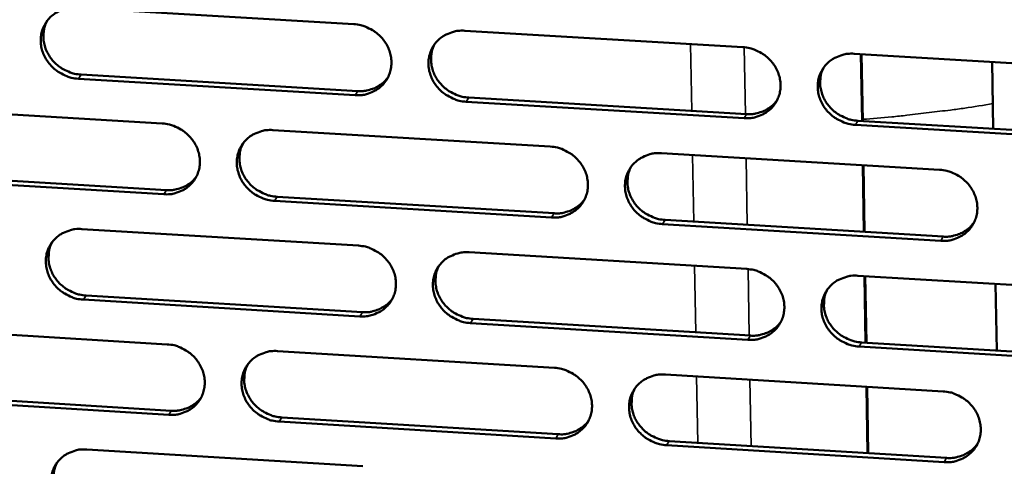
# Model space of a CAD drawing. Units: millimetres. Extents: x 65 to 5840, y 100 to 4100.
# Drawn here: x 5251 to 5314, y 3287 to 3315 of the extents above; entities that cross this region are included whole.
import ezdxf

# ---------------------------------------------------------------- set-up
doc = ezdxf.new("R2010")
doc.units = ezdxf.units.MM
doc.header["$LTSCALE"] = 20
doc.layers.add('Visible (ISO)', color=7, linetype='Continuous', lineweight=50)
doc.layers.add('Visible Narrow (ISO)', color=7, linetype='Continuous', lineweight=35)

msp = doc.modelspace()

# ---------------------------------------------------------------- linework, layer by layer
at = {"layer": 'Visible (ISO)'}
for p, q in [((5254.786, 3315.961), (5272.52, 3314.913)), ((5279.626, 3314.494), (5297.426, 3313.442)), ((5304.559, 3313.021), (5322.425, 3311.966)), ((5305.102, 3308.712), (5305.031, 3312.993)), ((5313.393, 3312.499), (5313.459, 3308.216)), ((5272.613, 3310.369), (5254.89, 3311.421)), ((5255.059, 3311.683), (5272.777, 3310.631)), ((5297.505, 3308.89), (5279.716, 3309.947)), ((5279.878, 3310.21), (5297.662, 3309.154)), ((5242.574, 3309.608), (5260.259, 3308.554)), ((5304.788, 3308.731), (5322.639, 3307.671)), ((5267.346, 3308.132), (5285.096, 3307.074)), ((5322.49, 3307.406), (5304.634, 3308.467)), ((5292.21, 3306.65), (5310.027, 3305.588)), ((5305.218, 3301.608), (5305.148, 3305.879)), ((5260.359, 3304.021), (5242.684, 3305.081)), ((5242.857, 3305.344), (5260.526, 3304.286)), ((5285.183, 3302.534), (5267.442, 3303.597)), ((5267.607, 3303.861), (5285.342, 3302.799)), ((5292.45, 3302.373), (5310.251, 3301.307)), ((5255.11, 3301.793), (5272.812, 3300.729)), ((5310.098, 3301.041), (5292.292, 3302.108)), ((5279.906, 3300.302), (5297.673, 3299.234)), ((5304.794, 3298.806), (5322.628, 3297.734)), ((5305.335, 3294.517), (5305.265, 3298.778)), ((5313.611, 3298.276), (5313.677, 3294.013)), ((5272.905, 3296.201), (5255.213, 3297.27)), ((5255.382, 3297.536), (5273.068, 3296.467)), ((5280.156, 3296.039), (5297.908, 3294.966)), ((5242.919, 3295.478), (5260.572, 3294.407)), ((5297.752, 3294.699), (5279.995, 3295.772)), ((5322.692, 3293.191), (5304.869, 3294.268)), ((5305.022, 3294.536), (5322.841, 3293.459)), ((5267.647, 3293.978), (5285.366, 3292.903)), ((5292.466, 3292.473), (5310.251, 3291.394)), ((5305.451, 3287.439), (5305.381, 3291.69)), ((5260.672, 3289.891), (5243.029, 3290.967)), ((5243.201, 3291.234), (5260.839, 3290.159)), ((5267.908, 3289.728), (5285.611, 3288.649)), ((5285.452, 3288.38), (5267.743, 3289.46)), ((5310.323, 3286.863), (5292.548, 3287.947)), ((5292.706, 3288.216), (5310.475, 3287.133)), ((5255.432, 3287.677), (5273.103, 3286.596))]:
    msp.add_line(p, q, dxfattribs=at)
at = {"layer": 'Visible (ISO)', "flags": 128}
for points in [[(5254.89, 3311.421, -0.036001), (5254.436, 3311.484, -0.056434), (5254.158, 3311.576, -0.016038), (5253.691, 3311.81, -0.035726), (5253.493, 3311.937, -0.036102), (5253.208, 3312.183, -0.035829), (5252.959, 3312.47, -0.037684), (5252.761, 3312.781, -0.037139), (5252.61, 3313.122, -0.039963), (5252.516, 3313.468, -0.03936), (5252.478, 3313.83, -0.042168), (5252.498, 3314.18, -0.041742), (5252.577, 3314.525, -0.043299), (5252.711, 3314.845, -0.043196), (5252.898, 3315.138, -0.042709), (5253.134, 3315.396, -0.042958), (5253.408, 3315.609, -0.04069), (5253.609, 3315.716, -0.019086), (5254.059, 3315.893, -0.060421), (5254.346, 3315.955, -0.040306), (5254.786, 3315.961)], [(5252.898, 3315.139, 0.038914), (5252.737, 3314.775, 0.06056), (5252.682, 3314.526, 0.018042), (5252.654, 3314.074, 0.038813), (5252.665, 3313.863, 0.036183), (5252.734, 3313.527, 0.036772), (5252.849, 3313.209, 0.03441), (5253.015, 3312.899, 0.034883), (5253.219, 3312.618, 0.033463), (5253.465, 3312.362, 0.033666), (5253.741, 3312.142, 0.033512), (5253.924, 3312.034, 0.014296), (5254.373, 3311.821, 0.053642), (5254.632, 3311.74, 0.033747), (5255.059, 3311.683)], [(5272.52, 3314.913, -0.036045), (5272.975, 3314.851, -0.056464), (5273.254, 3314.759, -0.016071), (5273.722, 3314.524, -0.035779), (5273.92, 3314.397, -0.036215), (5274.206, 3314.15, -0.035935), (5274.455, 3313.863, -0.037813), (5274.652, 3313.552, -0.037277), (5274.804, 3313.209, -0.040071), (5274.897, 3312.863, -0.039491), (5274.934, 3312.5, -0.042208), (5274.913, 3312.15, -0.041815), (5274.832, 3311.805, -0.043244), (5274.697, 3311.484, -0.043174), (5274.509, 3311.191, -0.04258), (5274.271, 3310.933, -0.042855), (5273.995, 3310.72, -0.040546), (5273.795, 3310.613, -0.018997), (5273.342, 3310.436, -0.060275), (5273.054, 3310.374, -0.040176), (5272.613, 3310.369)], [(5279.716, 3309.947, -0.036031), (5279.261, 3310.009, -0.056436), (5278.982, 3310.102, -0.016057), (5278.513, 3310.337, -0.035766), (5278.315, 3310.463, -0.036227), (5278.03, 3310.71, -0.03594), (5277.781, 3310.997, -0.037836), (5277.583, 3311.308, -0.037291), (5277.432, 3311.651, -0.040091), (5277.339, 3311.997, -0.039504), (5277.302, 3312.36, -0.042213), (5277.324, 3312.71, -0.041811), (5277.404, 3313.056, -0.043229), (5277.539, 3313.376, -0.043149), (5277.728, 3313.669, -0.042554), (5277.966, 3313.928, -0.042817), (5278.242, 3314.142, -0.040525), (5278.443, 3314.249, -0.018979), (5278.896, 3314.426, -0.060259), (5279.185, 3314.488, -0.040159), (5279.626, 3314.494)], [(5277.696, 3313.627, 0.038452), (5277.543, 3313.263, 0.059971), (5277.493, 3313.015, 0.017675), (5277.472, 3312.565, 0.038359), (5277.486, 3312.358, 0.035834), (5277.558, 3312.025, 0.036406), (5277.676, 3311.711, 0.034121), (5277.843, 3311.405, 0.034584), (5278.048, 3311.129, 0.033183), (5278.293, 3310.877, 0.033391), (5278.569, 3310.661, 0.03319), (5278.749, 3310.555, 0.01404), (5279.196, 3310.345, 0.053189), (5279.453, 3310.265, 0.033412), (5279.878, 3310.21)], [(5297.426, 3313.442, -0.036076), (5297.882, 3313.38, -0.056466), (5298.162, 3313.288, -0.01609), (5298.632, 3313.052, -0.03582), (5298.83, 3312.925, -0.036341), (5299.116, 3312.678, -0.036046), (5299.365, 3312.39, -0.037965), (5299.563, 3312.078, -0.03743), (5299.713, 3311.735, -0.040198), (5299.806, 3311.388, -0.039635), (5299.842, 3311.025, -0.042252), (5299.819, 3310.674, -0.041883), (5299.738, 3310.328, -0.043173), (5299.601, 3310.007, -0.043126), (5299.411, 3309.714, -0.042424), (5299.172, 3309.455, -0.042713), (5298.894, 3309.242, -0.040382), (5298.692, 3309.134, -0.01889), (5298.237, 3308.958, -0.060114), (5297.948, 3308.896, -0.04003), (5297.505, 3308.89)], [(5304.634, 3308.467, -0.036062), (5304.178, 3308.529, -0.056438), (5303.898, 3308.622, -0.016076), (5303.428, 3308.857, -0.035806), (5303.23, 3308.984, -0.036353), (5302.944, 3309.231, -0.036051), (5302.695, 3309.519, -0.037988), (5302.498, 3309.831, -0.037445), (5302.347, 3310.174, -0.040218), (5302.255, 3310.521, -0.039648), (5302.219, 3310.884, -0.042258), (5302.242, 3311.235, -0.04188), (5302.323, 3311.581, -0.043159), (5302.46, 3311.902, -0.0431), (5302.65, 3312.196, -0.042398), (5302.89, 3312.455, -0.042675), (5303.168, 3312.669, -0.040361), (5303.37, 3312.776, -0.018871), (5303.826, 3312.953, -0.060097), (5304.115, 3313.016, -0.040012), (5304.559, 3313.021)], [(5302.586, 3312.109, 0.037981), (5302.442, 3311.744, 0.059371), (5302.396, 3311.497, 0.017303), (5302.383, 3311.049, 0.037897), (5302.4, 3310.845, 0.035471), (5302.476, 3310.516, 0.036028), (5302.596, 3310.206, 0.033817), (5302.765, 3309.905, 0.034271), (5302.97, 3309.634, 0.032888), (5303.215, 3309.386, 0.0331), (5303.489, 3309.174, 0.032855), (5303.667, 3309.07, 0.013776), (5304.113, 3308.864, 0.052717), (5304.367, 3308.785, 0.033063), (5304.788, 3308.731)], [(5272.777, 3310.631, 0.030326), (5273.125, 3310.63, 0.048373), (5273.341, 3310.663, 0.011651), (5273.725, 3310.771, 0.030435), (5273.869, 3310.825, 0.032166), (5274.007, 3310.897, 0.012923), (5274.331, 3311.107, 0.051874), (5274.488, 3311.24, 0.03217), (5274.701, 3311.493)], [(5297.662, 3309.154, 0.031041), (5298.019, 3309.153, 0.049293), (5298.242, 3309.188, 0.012147), (5298.635, 3309.302, 0.031157), (5298.784, 3309.359, 0.032939), (5298.927, 3309.436, 0.01348), (5299.256, 3309.656, 0.052885), (5299.415, 3309.796, 0.032947), (5299.628, 3310.061)], [(5260.259, 3308.554, -0.035993), (5260.713, 3308.492, -0.056413), (5260.991, 3308.4, -0.016035), (5261.458, 3308.165, -0.03572), (5261.656, 3308.038, -0.036134), (5261.941, 3307.792, -0.035854), (5262.19, 3307.505, -0.037743), (5262.387, 3307.195, -0.037198), (5262.539, 3306.853, -0.040037), (5262.632, 3306.508, -0.039445), (5262.67, 3306.146, -0.042233), (5262.649, 3305.797, -0.041827), (5262.569, 3305.453, -0.043323), (5262.435, 3305.133, -0.043245), (5262.248, 3304.841, -0.042677), (5262.012, 3304.583, -0.042951), (5261.737, 3304.371, -0.040615), (5261.536, 3304.264, -0.019039), (5261.086, 3304.089, -0.060326), (5260.799, 3304.027, -0.040234), (5260.359, 3304.021)], [(5267.442, 3303.597, -0.035979), (5266.988, 3303.659, -0.056385), (5266.71, 3303.752, -0.016021), (5266.242, 3303.986, -0.035707), (5266.044, 3304.113, -0.036146), (5265.76, 3304.359, -0.035859), (5265.511, 3304.646, -0.037765), (5265.313, 3304.956, -0.037213), (5265.162, 3305.298, -0.040057), (5265.069, 3305.643, -0.039457), (5265.031, 3306.005, -0.042238), (5265.052, 3306.354, -0.041823), (5265.132, 3306.699, -0.043308), (5265.266, 3307.018, -0.04322), (5265.454, 3307.311, -0.04265), (5265.69, 3307.569, -0.042912), (5265.966, 3307.781, -0.040594), (5266.166, 3307.888, -0.01902), (5266.618, 3308.064, -0.06031), (5266.905, 3308.126, -0.040217), (5267.346, 3308.132)], [(5265.434, 3307.284, 0.038613), (5265.279, 3306.921, 0.060188), (5265.227, 3306.673, 0.017803), (5265.204, 3306.223, 0.038516), (5265.218, 3306.015, 0.035923), (5265.289, 3305.682, 0.036507), (5265.406, 3305.368, 0.034171), (5265.573, 3305.061, 0.034643), (5265.777, 3304.784, 0.033221), (5266.022, 3304.531, 0.03343), (5266.298, 3304.314, 0.033243), (5266.478, 3304.208, 0.014088), (5266.926, 3303.998, 0.053276), (5267.183, 3303.917, 0.033471), (5267.607, 3303.861)], [(5285.096, 3307.074, -0.036023), (5285.552, 3307.012, -0.056415), (5285.831, 3306.919, -0.016054), (5286.299, 3306.684, -0.035761), (5286.498, 3306.557, -0.036259), (5286.783, 3306.311, -0.035965), (5287.031, 3306.023, -0.037894), (5287.229, 3305.712, -0.037351), (5287.38, 3305.37, -0.040165), (5287.472, 3305.024, -0.039589), (5287.509, 3304.662, -0.042278), (5287.487, 3304.312, -0.041896), (5287.406, 3303.967, -0.043253), (5287.27, 3303.647, -0.043197), (5287.081, 3303.354, -0.042521), (5286.843, 3303.096, -0.042809), (5286.567, 3302.884, -0.04045), (5286.366, 3302.777, -0.018931), (5285.912, 3302.601, -0.060164), (5285.624, 3302.539, -0.040087), (5285.183, 3302.534)], [(5292.292, 3302.108, -0.036009), (5291.836, 3302.17, -0.056387), (5291.557, 3302.263, -0.01604), (5291.089, 3302.498, -0.035748), (5290.89, 3302.625, -0.036271), (5290.605, 3302.871, -0.03597), (5290.357, 3303.158, -0.037917), (5290.159, 3303.469, -0.037366), (5290.008, 3303.811, -0.040185), (5289.916, 3304.158, -0.039601), (5289.88, 3304.52, -0.042283), (5289.902, 3304.87, -0.041892), (5289.983, 3305.215, -0.043238), (5290.119, 3305.535, -0.043171), (5290.308, 3305.828, -0.042494), (5290.546, 3306.086, -0.04277), (5290.823, 3306.299, -0.04043), (5291.025, 3306.406, -0.018913), (5291.479, 3306.583, -0.060148), (5291.767, 3306.645, -0.04007), (5292.21, 3306.65)], [(5290.256, 3305.757, 0.038149), (5290.109, 3305.394, 0.059596), (5290.062, 3305.147, 0.017435), (5290.047, 3304.699, 0.03806), (5290.063, 3304.494, 0.035568), (5290.138, 3304.165, 0.036137), (5290.257, 3303.855, 0.033875), (5290.425, 3303.553, 0.034338), (5290.63, 3303.28, 0.032934), (5290.875, 3303.031, 0.033148), (5291.15, 3302.818, 0.032916), (5291.328, 3302.714, 0.01383), (5291.773, 3302.507, 0.052815), (5292.028, 3302.428, 0.033131), (5292.45, 3302.373)], [(5310.027, 3305.588, -0.036053), (5310.483, 3305.526, -0.056417), (5310.763, 3305.433, -0.016073), (5311.233, 3305.198, -0.035801), (5311.432, 3305.071, -0.036385), (5311.717, 3304.824, -0.036077), (5311.966, 3304.536, -0.038047), (5312.163, 3304.224, -0.037505), (5312.314, 3303.882, -0.040293), (5312.405, 3303.534, -0.039733), (5312.441, 3303.172, -0.042322), (5312.418, 3302.821, -0.041964), (5312.335, 3302.476, -0.043181), (5312.198, 3302.155, -0.043148), (5312.007, 3301.862, -0.042364), (5311.768, 3301.604, -0.042667), (5311.489, 3301.391, -0.040286), (5311.287, 3301.284, -0.018824), (5310.831, 3301.108, -0.060003), (5310.542, 3301.046, -0.039941), (5310.098, 3301.041)], [(5260.526, 3304.286, 0.030079), (5260.87, 3304.284, 0.048046), (5261.083, 3304.316, 0.011482), (5261.465, 3304.422, 0.030188), (5261.606, 3304.474, 0.031925), (5261.742, 3304.545, 0.012752), (5262.064, 3304.75, 0.051565), (5262.22, 3304.88, 0.031929), (5262.433, 3305.129)], [(5285.342, 3302.799, 0.030783), (5285.696, 3302.798, 0.048954), (5285.916, 3302.832, 0.011967), (5286.305, 3302.943, 0.030897), (5286.452, 3302.999, 0.032686), (5286.593, 3303.074, 0.013297), (5286.92, 3303.29, 0.052563), (5287.078, 3303.427, 0.032694), (5287.291, 3303.687)], [(5255.213, 3297.27, -0.035926), (5254.76, 3297.333, -0.056334), (5254.483, 3297.425, -0.015984), (5254.016, 3297.659, -0.035649), (5253.819, 3297.786, -0.036065), (5253.534, 3298.031, -0.035779), (5253.286, 3298.317, -0.037695), (5253.088, 3298.627, -0.037135), (5252.937, 3298.968, -0.040024), (5252.844, 3299.312, -0.039411), (5252.806, 3299.673, -0.042263), (5252.826, 3300.021, -0.041835), (5252.905, 3300.365, -0.043387), (5253.038, 3300.684, -0.04329), (5253.225, 3300.975, -0.042747), (5253.46, 3301.232, -0.043008), (5253.734, 3301.444, -0.040663), (5253.934, 3301.551, -0.019062), (5254.384, 3301.726, -0.06036), (5254.671, 3301.788, -0.040274), (5255.11, 3301.793)], [(5310.251, 3301.307, 0.031502), (5310.614, 3301.306, 0.049872), (5310.841, 3301.343, 0.012469), (5311.239, 3301.459, 0.031622), (5311.391, 3301.519, 0.033466), (5311.537, 3301.599, 0.013864), (5311.868, 3301.825, 0.053578), (5312.029, 3301.969, 0.033478), (5312.241, 3302.241)], [(5253.216, 3300.963, 0.038771), (5253.059, 3300.601, 0.0604), (5253.006, 3300.353, 0.017928), (5252.982, 3299.904, 0.038669), (5252.994, 3299.696, 0.036007), (5253.065, 3299.362, 0.036605), (5253.181, 3299.047, 0.034216), (5253.347, 3298.74, 0.034698), (5253.551, 3298.463, 0.033255), (5253.797, 3298.209, 0.033465), (5254.072, 3297.991, 0.033292), (5254.253, 3297.884, 0.014133), (5254.7, 3297.673, 0.053358), (5254.957, 3297.592, 0.033527), (5255.382, 3297.536)], [(5272.812, 3300.729, -0.035971), (5273.266, 3300.667, -0.056364), (5273.544, 3300.574, -0.016017), (5274.012, 3300.339, -0.035702), (5274.21, 3300.213, -0.036178), (5274.495, 3299.967, -0.035885), (5274.743, 3299.68, -0.037824), (5274.941, 3299.37, -0.037272), (5275.092, 3299.029, -0.040132), (5275.184, 3298.683, -0.039542), (5275.222, 3298.322, -0.042303), (5275.2, 3297.973, -0.041908), (5275.12, 3297.629, -0.043332), (5274.985, 3297.31, -0.043268), (5274.797, 3297.018, -0.042618), (5274.56, 3296.761, -0.042905), (5274.285, 3296.549, -0.040519), (5274.084, 3296.442, -0.018973), (5273.633, 3296.267, -0.060215), (5273.345, 3296.206, -0.040145), (5272.905, 3296.201)], [(5279.995, 3295.772, -0.035957), (5279.54, 3295.835, -0.056337), (5279.262, 3295.927, -0.016003), (5278.794, 3296.162, -0.035689), (5278.597, 3296.289, -0.03619), (5278.312, 3296.534, -0.03589), (5278.064, 3296.821, -0.037846), (5277.866, 3297.131, -0.037287), (5277.715, 3297.472, -0.040152), (5277.623, 3297.818, -0.039555), (5277.585, 3298.179, -0.042308), (5277.607, 3298.528, -0.041904), (5277.687, 3298.872, -0.043318), (5277.822, 3299.192, -0.043243), (5278.011, 3299.483, -0.042591), (5278.248, 3299.741, -0.042866), (5278.524, 3299.953, -0.040499), (5278.724, 3300.06, -0.018954), (5279.177, 3300.236, -0.060199), (5279.465, 3300.297, -0.040128), (5279.906, 3300.302)], [(5277.97, 3299.429, 0.038313), (5277.821, 3299.066, 0.059816), (5277.773, 3298.819, 0.017564), (5277.756, 3298.372, 0.038219), (5277.771, 3298.167, 0.035661), (5277.845, 3297.837, 0.036242), (5277.964, 3297.526, 0.033929), (5278.131, 3297.223, 0.034401), (5278.336, 3296.95, 0.032977), (5278.581, 3296.7, 0.033191), (5278.855, 3296.486, 0.032973), (5279.034, 3296.382, 0.013881), (5279.479, 3296.174, 0.052908), (5279.734, 3296.094, 0.033194), (5280.156, 3296.039)], [(5297.673, 3299.234, -0.036001), (5298.129, 3299.172, -0.056367), (5298.408, 3299.079, -0.016036), (5298.877, 3298.844, -0.035742), (5299.075, 3298.717, -0.036303), (5299.36, 3298.471, -0.035996), (5299.609, 3298.184, -0.037976), (5299.806, 3297.873, -0.037426), (5299.957, 3297.531, -0.04026), (5300.049, 3297.184, -0.039687), (5300.085, 3296.823, -0.042348), (5300.062, 3296.473, -0.041976), (5299.981, 3296.129, -0.043261), (5299.844, 3295.809, -0.043219), (5299.655, 3295.517, -0.042461), (5299.416, 3295.259, -0.042763), (5299.139, 3295.047, -0.040355), (5298.937, 3294.941, -0.018865), (5298.483, 3294.765, -0.060054), (5298.195, 3294.703, -0.039999), (5297.752, 3294.699)], [(5304.869, 3294.268, -0.035987), (5304.413, 3294.331, -0.056339), (5304.133, 3294.424, -0.016022), (5303.665, 3294.659, -0.035729), (5303.467, 3294.786, -0.036315), (5303.182, 3295.032, -0.036001), (5302.933, 3295.319, -0.037998), (5302.736, 3295.63, -0.037441), (5302.586, 3295.972, -0.04028), (5302.494, 3296.318, -0.039699), (5302.458, 3296.68, -0.042353), (5302.48, 3297.03, -0.041973), (5302.562, 3297.374, -0.043246), (5302.699, 3297.694, -0.043194), (5302.888, 3297.986, -0.042435), (5303.128, 3298.244, -0.042724), (5303.405, 3298.457, -0.040335), (5303.607, 3298.563, -0.018847), (5304.062, 3298.739, -0.060037), (5304.351, 3298.801, -0.039981), (5304.794, 3298.806)], [(5273.068, 3296.467, 0.03053), (5273.418, 3296.466, 0.048621), (5273.635, 3296.499, 0.011792), (5274.021, 3296.608, 0.030644), (5274.166, 3296.662, 0.032439), (5274.304, 3296.736, 0.013119), (5274.629, 3296.947, 0.052248), (5274.786, 3297.081, 0.032446), (5274.999, 3297.336)], [(5302.816, 3297.887, 0.037847), (5302.676, 3297.524, 0.059221), (5302.632, 3297.278, 0.017197), (5302.622, 3296.833, 0.037761), (5302.64, 3296.631, 0.035301), (5302.718, 3296.305, 0.035867), (5302.839, 3295.998, 0.033628), (5303.008, 3295.7, 0.034091), (5303.213, 3295.431, 0.032684), (5303.458, 3295.186, 0.032903), (5303.731, 3294.976, 0.03264), (5303.907, 3294.873, 0.01362), (5304.351, 3294.669, 0.05244), (5304.604, 3294.591, 0.032849), (5305.022, 3294.536)], [(5297.908, 3294.966, 0.031238), (5298.267, 3294.965, 0.049527), (5298.491, 3295.001, 0.012284), (5298.886, 3295.115, 0.031357), (5299.036, 3295.173, 0.033206), (5299.179, 3295.251, 0.013674), (5299.509, 3295.472, 0.05325), (5299.668, 3295.614, 0.033217), (5299.88, 3295.88)], [(5260.572, 3294.407, -0.035918), (5261.026, 3294.345, -0.056314), (5261.303, 3294.252, -0.015981), (5261.77, 3294.018, -0.035643), (5261.967, 3293.892, -0.036097), (5262.251, 3293.646, -0.035805), (5262.5, 3293.36, -0.037753), (5262.697, 3293.051, -0.037194), (5262.848, 3292.71, -0.040098), (5262.941, 3292.365, -0.039496), (5262.979, 3292.005, -0.042328), (5262.958, 3291.657, -0.04192), (5262.879, 3291.314, -0.043411), (5262.745, 3290.996, -0.043339), (5262.558, 3290.705, -0.042715), (5262.322, 3290.449, -0.043001), (5262.048, 3290.237, -0.040588), (5261.848, 3290.131, -0.019014), (5261.398, 3289.957, -0.060266), (5261.111, 3289.895, -0.040203), (5260.672, 3289.891)], [(5267.743, 3289.46, -0.035904), (5267.289, 3289.522, -0.056286), (5267.012, 3289.615, -0.015967), (5266.545, 3289.849, -0.03563), (5266.348, 3289.975, -0.036109), (5266.063, 3290.221, -0.03581), (5265.815, 3290.507, -0.037775), (5265.618, 3290.816, -0.037209), (5265.467, 3291.157, -0.040118), (5265.374, 3291.501, -0.039508), (5265.336, 3291.862, -0.042333), (5265.357, 3292.21, -0.041916), (5265.437, 3292.553, -0.043397), (5265.571, 3292.871, -0.043314), (5265.758, 3293.162, -0.042688), (5265.994, 3293.419, -0.042962), (5266.269, 3293.631, -0.040567), (5266.469, 3293.737, -0.018995), (5266.92, 3293.912, -0.060249), (5267.207, 3293.973, -0.040185), (5267.647, 3293.978)], [(5265.728, 3293.123, 0.038474), (5265.578, 3292.761, 0.060033), (5265.529, 3292.515, 0.017692), (5265.51, 3292.068, 0.038375), (5265.524, 3291.862, 0.03575), (5265.597, 3291.532, 0.036344), (5265.715, 3291.22, 0.03398), (5265.882, 3290.917, 0.03446), (5266.086, 3290.642, 0.033016), (5266.332, 3290.392, 0.033231), (5266.606, 3290.177, 0.033026), (5266.785, 3290.072, 0.013929), (5267.23, 3289.864, 0.052996), (5267.486, 3289.784, 0.033254), (5267.908, 3289.728)], [(5285.366, 3292.903, -0.035948), (5285.82, 3292.841, -0.056316), (5286.099, 3292.748, -0.015999), (5286.566, 3292.513, -0.035683), (5286.764, 3292.387, -0.036222), (5287.049, 3292.141, -0.035915), (5287.297, 3291.854, -0.037905), (5287.494, 3291.544, -0.037347), (5287.645, 3291.203, -0.040226), (5287.737, 3290.858, -0.03964), (5287.774, 3290.497, -0.042373), (5287.752, 3290.148, -0.041989), (5287.671, 3289.805, -0.043341), (5287.536, 3289.486, -0.043291), (5287.347, 3289.195, -0.042558), (5287.109, 3288.938, -0.042858), (5286.833, 3288.727, -0.040423), (5286.633, 3288.62, -0.018907), (5286.18, 3288.446, -0.060105), (5285.892, 3288.384, -0.040056), (5285.452, 3288.38)], [(5292.548, 3287.947, -0.035935), (5292.093, 3288.01, -0.056288), (5291.815, 3288.102, -0.015986), (5291.347, 3288.337, -0.03567), (5291.149, 3288.464, -0.036234), (5290.865, 3288.709, -0.03592), (5290.617, 3288.996, -0.037927), (5290.419, 3289.306, -0.037362), (5290.269, 3289.647, -0.040246), (5290.177, 3289.992, -0.039653), (5290.14, 3290.353, -0.042378), (5290.162, 3290.702, -0.041985), (5290.243, 3291.045, -0.043326), (5290.379, 3291.365, -0.043265), (5290.568, 3291.656, -0.042532), (5290.806, 3291.913, -0.04282), (5291.082, 3292.125, -0.040403), (5291.283, 3292.231, -0.018888), (5291.737, 3292.406, -0.060088), (5292.025, 3292.468, -0.040039), (5292.466, 3292.473)], [(5260.839, 3290.159, 0.030284), (5261.185, 3290.157, 0.048295), (5261.399, 3290.19, 0.011622), (5261.782, 3290.296, 0.030397), (5261.924, 3290.349, 0.032198), (5262.061, 3290.42, 0.012946), (5262.384, 3290.628, 0.05194), (5262.54, 3290.759, 0.032204), (5262.752, 3291.009)], [(5290.507, 3291.573, 0.038014), (5290.364, 3291.211, 0.059445), (5290.32, 3290.965, 0.017328), (5290.308, 3290.521, 0.037924), (5290.325, 3290.318, 0.035398), (5290.402, 3289.991, 0.035977), (5290.522, 3289.684, 0.033686), (5290.691, 3289.385, 0.034158), (5290.895, 3289.115, 0.032732), (5291.14, 3288.869, 0.032951), (5291.413, 3288.658, 0.032702), (5291.59, 3288.555, 0.013674), (5292.033, 3288.35, 0.052538), (5292.287, 3288.271, 0.032917), (5292.706, 3288.216)], [(5310.251, 3291.394, -0.035979), (5310.707, 3291.332, -0.056318), (5310.987, 3291.239, -0.016018), (5311.455, 3291.003, -0.035723), (5311.654, 3290.877, -0.036347), (5311.938, 3290.63, -0.036027), (5312.187, 3290.343, -0.038057), (5312.384, 3290.033, -0.037501), (5312.534, 3289.691, -0.040354), (5312.626, 3289.345, -0.039785), (5312.661, 3288.984, -0.042417), (5312.638, 3288.634, -0.042057), (5312.556, 3288.29, -0.043269), (5312.419, 3287.971, -0.043241), (5312.228, 3287.679, -0.042401), (5311.989, 3287.422, -0.042716), (5311.711, 3287.21, -0.040259), (5311.509, 3287.104, -0.0188), (5311.054, 3286.929, -0.059943), (5310.766, 3286.868, -0.03991), (5310.323, 3286.863)], [(5285.611, 3288.649, 0.03098), (5285.966, 3288.647, 0.04919), (5286.187, 3288.682, 0.012103), (5286.578, 3288.794, 0.031098), (5286.726, 3288.85, 0.032953), (5286.868, 3288.926, 0.01349), (5287.195, 3289.143, 0.052928), (5287.353, 3289.282, 0.032963), (5287.565, 3289.543)], [(5310.475, 3287.133, 0.03169), (5310.839, 3287.132, 0.050095), (5311.067, 3287.169, 0.012602), (5311.467, 3287.286, 0.031815), (5311.62, 3287.347, 0.033726), (5311.767, 3287.428, 0.014056), (5312.098, 3287.655, 0.053933), (5312.258, 3287.8, 0.033741), (5312.47, 3288.074)], [(5255.535, 3283.17, -0.035852), (5255.083, 3283.233, -0.056235), (5254.806, 3283.325, -0.01593), (5254.34, 3283.559, -0.035572), (5254.143, 3283.685, -0.036028), (5253.86, 3283.93, -0.03573), (5253.612, 3284.216, -0.037705), (5253.415, 3284.524, -0.037131), (5253.263, 3284.864, -0.040085), (5253.17, 3285.208, -0.039461), (5253.132, 3285.567, -0.042357), (5253.152, 3285.914, -0.041928), (5253.231, 3286.256, -0.043476), (5253.364, 3286.574, -0.043385), (5253.551, 3286.864, -0.042785), (5253.786, 3287.12, -0.043058), (5254.059, 3287.331, -0.040636), (5254.259, 3287.437, -0.019037), (5254.708, 3287.611, -0.0603), (5254.994, 3287.672, -0.040243), (5255.432, 3287.677)], [(5253.532, 3286.839, 0.038632), (5253.38, 3286.479, 0.060245), (5253.329, 3286.232, 0.017816), (5253.309, 3285.786, 0.038528), (5253.322, 3285.58, 0.035835), (5253.395, 3285.249, 0.036442), (5253.512, 3284.937, 0.034026), (5253.678, 3284.633, 0.034516), (5253.882, 3284.358, 0.033051), (5254.127, 3284.107, 0.033267), (5254.401, 3283.891, 0.033075), (5254.581, 3283.786, 0.013974), (5255.026, 3283.577, 0.053079), (5255.282, 3283.496, 0.03331), (5255.704, 3283.44)]]:
    msp.add_lwpolyline(points, format="xyb", dxfattribs=at)
at = {"layer": 'Visible Narrow (ISO)'}
for p, q in [((5294.087, 3313.64), (5294.163, 3309.361)), ((5297.588, 3309.158), (5297.514, 3313.436)), ((5304.964, 3312.997), (5305.035, 3308.716)), ((5254.89, 3311.421), (5255.059, 3311.683)), ((5272.613, 3310.369), (5272.777, 3310.631)), ((5279.716, 3309.947), (5279.878, 3310.21)), ((5297.505, 3308.89), (5297.662, 3309.154)), ((5304.634, 3308.467), (5304.788, 3308.731)), ((5294.214, 3306.531), (5294.29, 3302.263)), ((5297.712, 3302.058), (5297.637, 3306.327)), ((5305.081, 3305.883), (5305.151, 3301.612)), ((5260.359, 3304.021), (5260.526, 3304.286)), ((5267.442, 3303.597), (5267.607, 3303.861)), ((5285.183, 3302.534), (5285.342, 3302.799)), ((5292.292, 3302.108), (5292.45, 3302.373)), ((5310.098, 3301.041), (5310.251, 3301.307)), ((5294.34, 3299.435), (5294.416, 3295.177)), ((5297.835, 3294.971), (5297.761, 3299.228)), ((5305.198, 3298.782), (5305.268, 3294.521)), ((5255.213, 3297.27), (5255.382, 3297.536)), ((5272.905, 3296.201), (5273.068, 3296.467)), ((5279.995, 3295.772), (5280.156, 3296.039)), ((5297.752, 3294.699), (5297.908, 3294.966)), ((5304.869, 3294.268), (5305.022, 3294.536)), ((5294.467, 3292.352), (5294.542, 3288.104)), ((5297.958, 3287.896), (5297.884, 3292.144)), ((5305.315, 3291.694), (5305.385, 3287.443)), ((5260.672, 3289.891), (5260.839, 3290.159)), ((5267.743, 3289.46), (5267.908, 3289.728)), ((5285.452, 3288.38), (5285.611, 3288.649)), ((5292.548, 3287.947), (5292.706, 3288.216)), ((5310.323, 3286.863), (5310.475, 3287.133))]:
    msp.add_line(p, q, dxfattribs=at)
at = {"layer": 'Visible Narrow (ISO)', "flags": 128}
msp.add_lwpolyline([(5313.434, 3309.823, -0.003629), (5311.636, 3309.539, -0.007127), (5310.718, 3309.415, -0.000206), (5309.351, 3309.25, -0.000199), (5307.935, 3309.08, -0.006884), (5306.968, 3308.978, -0.003568), (5305.1, 3308.82)], format="xyb", dxfattribs=at)

doc.saveas('drawing.dxf')
